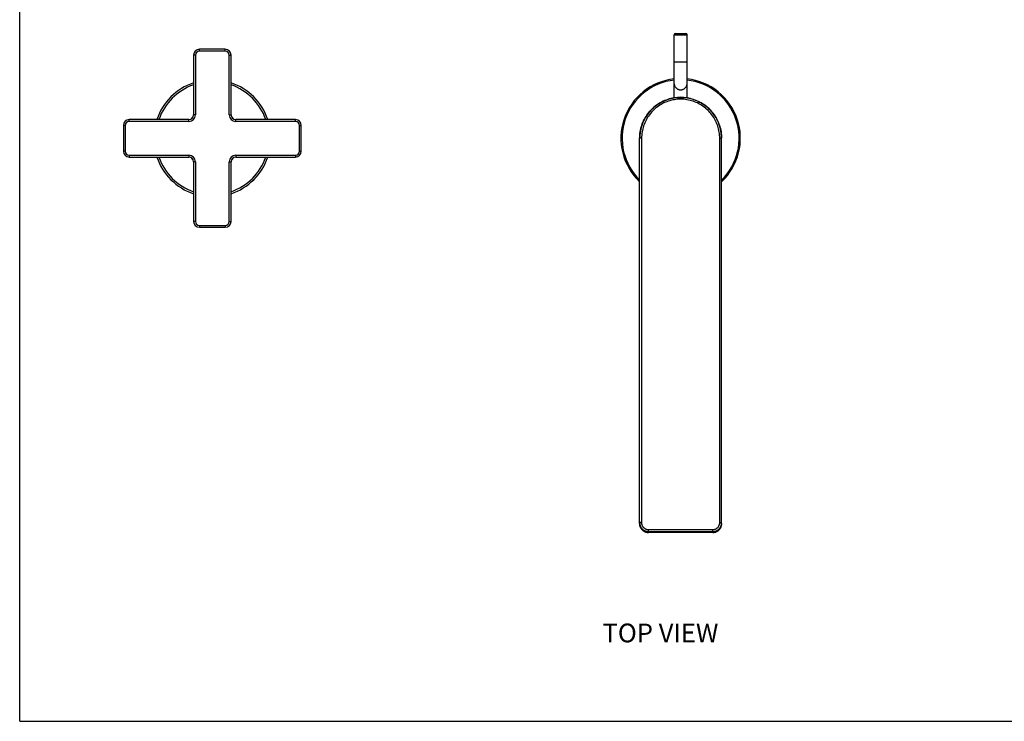
# Model space of a CAD drawing. Units: millimetres. Extents: x 0 to 841, y 0 to 594.
# Drawn here: x 0 to 420, y 0 to 300 of the extents above; entities that cross this region are included whole.
import ezdxf

# ---------------------------------------------------------------- set-up
doc = ezdxf.new("R2010")
doc.units = ezdxf.units.MM
doc.header["$LTSCALE"] = 46.255
doc.layers.get('0').update_dxf_attribs({"linetype": 'CONTINUOUS'})
doc.layers.add('___NOTE', color=7, linetype='CONTINUOUS')
doc.layers.add('_SURFACE', color=7, linetype='CONTINUOUS')
doc.styles.get("Standard").update_dxf_attribs({"font": 'txt', "width": 0.8})

msp = doc.modelspace()

# ---------------------------------------------------------------- linework, layer by layer
at = {"color": 7, "linetype": 'Continuous'}
for p, q in [((0, 0), (0, 594)), ((279.52, 266.26), (279.52, 293.2)), ((279.52, 293.2), (285.02, 293.2)), ((280.02, 293.7), (284.52, 293.7)), ((285.02, 266.26), (285.02, 293.2)), ((76.77, 286.18), (76.77, 286.98)), ((87.77, 286.98), (76.77, 286.98)), ((87.77, 286.18), (76.77, 286.18)), ((87.77, 286.18), (87.77, 286.98)), ((74.27, 284.48), (74.27, 258.98)), ((75.07, 284.48), (74.27, 284.48)), ((75.07, 284.48), (75.07, 258.98)), ((89.47, 258.98), (89.47, 284.48)), ((89.47, 284.48), (90.27, 284.48)), ((90.27, 258.98), (90.27, 284.48)), ((279.52, 281.7), (285.02, 281.7)), ((46.77, 256.18), (46.77, 256.98)), ((72.27, 256.98), (46.77, 256.98)), ((72.27, 256.18), (72.27, 256.98)), ((75.07, 258.98), (74.27, 258.98)), ((89.47, 258.98), (90.27, 258.98)), ((92.27, 256.18), (92.27, 256.98)), ((117.77, 256.98), (92.27, 256.98)), ((117.77, 256.18), (117.77, 256.98)), ((44.27, 254.48), (44.27, 243.48)), ((45.07, 254.48), (44.27, 254.48)), ((45.07, 254.48), (45.07, 243.48)), ((72.27, 256.18), (46.77, 256.18)), ((117.77, 256.18), (92.27, 256.18)), ((119.47, 243.48), (119.47, 254.48)), ((119.47, 254.48), (120.27, 254.48)), ((120.27, 243.48), (120.27, 254.48)), ((264.77, 84.41), (264.77, 248.97)), ((265.57, 249), (265.57, 84.87)), ((298.97, 84.87), (298.97, 249)), ((299.77, 84.41), (299.77, 248.97)), ((45.07, 243.48), (44.27, 243.48)), ((46.77, 241.78), (46.77, 240.98)), ((46.77, 241.78), (72.27, 241.78)), ((46.77, 240.98), (72.27, 240.98)), ((72.27, 241.78), (72.27, 240.98)), ((92.27, 241.78), (92.27, 240.98)), ((92.27, 241.78), (117.77, 241.78)), ((92.27, 240.98), (117.77, 240.98)), ((117.77, 241.78), (117.77, 240.98)), ((119.47, 243.48), (120.27, 243.48)), ((74.27, 238.98), (74.27, 213.48)), ((75.07, 238.98), (74.27, 238.98)), ((75.07, 238.98), (75.07, 213.48)), ((89.47, 213.48), (89.47, 238.98)), ((89.47, 238.98), (90.27, 238.98)), ((90.27, 213.48), (90.27, 238.98)), ((75.07, 213.48), (74.27, 213.48)), ((76.77, 211.78), (76.77, 210.98)), ((76.77, 211.78), (87.77, 211.78)), ((76.77, 210.98), (87.77, 210.98)), ((87.77, 211.78), (87.77, 210.98)), ((89.47, 213.48), (90.27, 213.48)), ((299.77, 84.41), (299.77, 84.19)), ((264.83, 83.75), (264.88, 83.53)), ((264.93, 83.32), (265, 83.11)), ((268.57, 81.87), (295.97, 81.87)), ((268.57, 80.61), (268.57, 81.87)), ((268.57, 81.04), (295.97, 81.04)), ((295.97, 80.61), (268.57, 80.61)), ((295.97, 80.61), (268.57, 80.61)), ((295.97, 80.61), (295.97, 81.87)), ((299.67, 83.53), (299.61, 83.32)), ((299.75, 83.97), (299.72, 83.75)), ((0, 0), (841, 0))]:
    msp.add_line(p, q, dxfattribs=at)
for points in [[(279.52, 272.3), (279.53, 272.2), (279.54, 271.99), (279.58, 271.78), (279.63, 271.58), (279.7, 271.38), (279.79, 271.19), (279.89, 271.01), (280.01, 270.83), (280.14, 270.67), (280.29, 270.51), (280.45, 270.37), (280.62, 270.23), (280.8, 270.12), (281, 270.01), (281.2, 269.92), (281.4, 269.85), (281.62, 269.79), (281.83, 269.75), (282.05, 269.72), (282.27, 269.72)], [(282.27, 269.72), (282.49, 269.72), (282.71, 269.75), (282.93, 269.79), (283.14, 269.85), (283.35, 269.92), (283.55, 270.01), (283.74, 270.12), (283.93, 270.23), (284.1, 270.37), (284.26, 270.51), (284.4, 270.67), (284.54, 270.83), (284.65, 271.01), (284.76, 271.19), (284.84, 271.38), (284.91, 271.58), (284.97, 271.78), (285, 271.99), (285.02, 272.2), (285.02, 272.3)], [(264.77, 248.98), (264.79, 249.68), (264.83, 250.38), (264.9, 251.08), (265, 251.78), (265.13, 252.47), (265.28, 253.15), (265.46, 253.83), (265.67, 254.51), (265.91, 255.17), (266.17, 255.82), (266.46, 256.47), (266.77, 257.1), (267.11, 257.72), (267.48, 258.32), (267.87, 258.91), (268.28, 259.48), (268.71, 260.03), (269.17, 260.57), (269.65, 261.09), (270.14, 261.58), (270.66, 262.06), (271.2, 262.52), (271.75, 262.95), (272.32, 263.36), (272.91, 263.75), (273.51, 264.12), (274.13, 264.46), (274.76, 264.77), (275.4, 265.06), (276.05, 265.32), (276.71, 265.56), (277.39, 265.77), (278.07, 265.95), (278.75, 266.11), (279.45, 266.24), (280.14, 266.34), (280.85, 266.41), (281.55, 266.45), (282.25, 266.47), (282.96, 266.45), (283.66, 266.41), (284.36, 266.34), (285.06, 266.24), (285.75, 266.12), (286.44, 265.96), (287.12, 265.78), (287.79, 265.57), (288.46, 265.34), (289.11, 265.08), (289.75, 264.79), (290.38, 264.48), (291, 264.14), (291.6, 263.77), (292.19, 263.39), (292.76, 262.98), (293.32, 262.54), (293.85, 262.09), (294.37, 261.61), (294.87, 261.12), (295.35, 260.6), (295.81, 260.06), (296.24, 259.51), (296.66, 258.94), (297.05, 258.35), (297.41, 257.75), (297.75, 257.13), (298.07, 256.5), (298.36, 255.86), (298.63, 255.21), (298.86, 254.54), (299.07, 253.87), (299.26, 253.19), (299.42, 252.5), (299.54, 251.8), (299.64, 251.1), (299.72, 250.39), (299.76, 249.69), (299.77, 248.98)], [(299.77, 248.97), (299.76, 249.67), (299.72, 250.37), (299.65, 251.07), (299.55, 251.77), (299.42, 252.46), (299.27, 253.14), (299.08, 253.82), (298.88, 254.5), (298.64, 255.16), (298.38, 255.81), (298.09, 256.46), (297.77, 257.09), (297.43, 257.71), (297.07, 258.31), (296.68, 258.9), (296.27, 259.47), (295.83, 260.02), (295.38, 260.56), (294.9, 261.08), (294.4, 261.57), (293.89, 262.05), (293.35, 262.51), (292.8, 262.94), (292.23, 263.35), (291.64, 263.74), (291.04, 264.11), (290.42, 264.45), (289.79, 264.76), (289.15, 265.05), (288.5, 265.31), (287.83, 265.55), (287.16, 265.76), (286.48, 265.94), (285.79, 266.1), (285.1, 266.23), (284.4, 266.33), (283.7, 266.4), (283, 266.44), (282.29, 266.46), (281.59, 266.44), (280.88, 266.4), (280.18, 266.33), (279.48, 266.23), (278.79, 266.11), (278.1, 265.95), (277.42, 265.77), (276.75, 265.56), (276.09, 265.33), (275.44, 265.07), (274.79, 264.78), (274.16, 264.47), (273.55, 264.13), (272.94, 263.76), (272.36, 263.38), (271.78, 262.97), (271.23, 262.53), (270.69, 262.08), (270.17, 261.6), (269.67, 261.11), (269.2, 260.59), (268.74, 260.05), (268.3, 259.5), (267.89, 258.93), (267.5, 258.34), (267.13, 257.74), (266.79, 257.12), (266.48, 256.49), (266.19, 255.85), (265.92, 255.2), (265.68, 254.53), (265.47, 253.86), (265.29, 253.18), (265.13, 252.49), (265, 251.79), (264.9, 251.09), (264.83, 250.38), (264.79, 249.68), (264.77, 248.97)], [(298.97, 249), (298.96, 249.67), (298.92, 250.34), (298.85, 251.01), (298.76, 251.67), (298.64, 252.33), (298.49, 252.98), (298.32, 253.63), (298.12, 254.27), (297.89, 254.91), (297.64, 255.53), (297.36, 256.14), (297.06, 256.74), (296.74, 257.33), (296.39, 257.91), (296.02, 258.47), (295.63, 259.02), (295.21, 259.55), (294.78, 260.06), (294.32, 260.55), (293.85, 261.03), (293.35, 261.48), (292.84, 261.92), (292.31, 262.33), (291.77, 262.72), (291.21, 263.09), (290.64, 263.44), (290.05, 263.77), (289.45, 264.07), (288.84, 264.34), (288.21, 264.59), (287.58, 264.82), (286.94, 265.02), (286.29, 265.19), (285.63, 265.34), (284.97, 265.47), (284.31, 265.56), (283.64, 265.63), (282.96, 265.67), (282.29, 265.68), (281.62, 265.67), (280.95, 265.63), (280.28, 265.56), (279.61, 265.47), (278.95, 265.35), (278.3, 265.2), (277.65, 265.03), (277, 264.83), (276.37, 264.61), (275.75, 264.36), (275.14, 264.08), (274.53, 263.78), (273.95, 263.46), (273.37, 263.11), (272.81, 262.75), (272.26, 262.35), (271.73, 261.94), (271.22, 261.51), (270.73, 261.05), (270.25, 260.58), (269.79, 260.09), (269.36, 259.57), (268.94, 259.05), (268.55, 258.5), (268.17, 257.94), (267.83, 257.36), (267.5, 256.78), (267.2, 256.18), (266.92, 255.56), (266.67, 254.94), (266.44, 254.31), (266.24, 253.66), (266.06, 253.01), (265.92, 252.35), (265.79, 251.69), (265.7, 251.02), (265.63, 250.35), (265.59, 249.67), (265.57, 249)], [(265.57, 249), (265.5, 249), (265.43, 248.99), (265.37, 248.99), (265.3, 248.99), (265.24, 248.99), (265.17, 248.99), (265.11, 248.99), (265.06, 248.99), (265.01, 248.99), (264.96, 248.99), (264.92, 248.98), (264.88, 248.98), (264.85, 248.98), (264.82, 248.98), (264.8, 248.97), (264.79, 248.97), (264.78, 248.97), (264.77, 248.97)], [(298.97, 249), (299.04, 249), (299.11, 248.99), (299.18, 248.99), (299.25, 248.99), (299.31, 248.99), (299.37, 248.99), (299.43, 248.99), (299.49, 248.99), (299.54, 248.99), (299.59, 248.99), (299.63, 248.98), (299.67, 248.98), (299.7, 248.98), (299.73, 248.98), (299.75, 248.97), (299.76, 248.97), (299.77, 248.97), (299.77, 248.97)], [(265.57, 84.87), (265.5, 84.87), (265.43, 84.87), (265.37, 84.87), (265.3, 84.87), (265.24, 84.86), (265.17, 84.86), (265.11, 84.86), (265.06, 84.86), (265.01, 84.86), (264.96, 84.86), (264.92, 84.85), (264.88, 84.85), (264.85, 84.85), (264.82, 84.85), (264.8, 84.85), (264.79, 84.84), (264.78, 84.84), (264.77, 84.84)], [(264.77, 84.84), (264.78, 84.62), (264.8, 84.4), (264.83, 84.18), (264.88, 83.96), (264.93, 83.75), (265, 83.54), (265.08, 83.33), (265.18, 83.13), (265.28, 82.94), (265.4, 82.75), (265.53, 82.57), (265.66, 82.4), (265.81, 82.23), (265.97, 82.08), (266.13, 81.93), (266.3, 81.79), (266.49, 81.67), (266.67, 81.55), (266.87, 81.45), (267.07, 81.35), (267.27, 81.27), (267.48, 81.2), (267.7, 81.14), (267.91, 81.1), (268.13, 81.07), (268.35, 81.05), (268.57, 81.04)], [(265, 83.11), (264.93, 83.32), (264.88, 83.53), (264.83, 83.75), (264.8, 83.97), (264.78, 84.19), (264.77, 84.41)], [(264.77, 84.41), (264.78, 84.19), (264.8, 83.97)], [(265.57, 84.87), (265.58, 84.69), (265.59, 84.52), (265.62, 84.35), (265.65, 84.18), (265.7, 84.01), (265.75, 83.84), (265.82, 83.68), (265.89, 83.52), (265.97, 83.37), (266.07, 83.22), (266.17, 83.08), (266.28, 82.94), (266.39, 82.81), (266.51, 82.69), (266.65, 82.57), (266.78, 82.46), (266.93, 82.36), (267.07, 82.27), (267.23, 82.19), (267.39, 82.11), (267.55, 82.05), (267.71, 81.99), (267.88, 81.95), (268.05, 81.91), (268.23, 81.89), (268.4, 81.87), (268.57, 81.87)], [(295.97, 81.87), (296.15, 81.87), (296.32, 81.89), (296.49, 81.91), (296.66, 81.95), (296.83, 81.99), (297, 82.05), (297.16, 82.11), (297.32, 82.19), (297.47, 82.27), (297.62, 82.36), (297.76, 82.46), (297.9, 82.57), (298.03, 82.69), (298.16, 82.81), (298.27, 82.94), (298.38, 83.08), (298.48, 83.22), (298.57, 83.37), (298.65, 83.52), (298.73, 83.68), (298.79, 83.84), (298.85, 84.01), (298.89, 84.18), (298.93, 84.35), (298.95, 84.52), (298.97, 84.69), (298.97, 84.87)], [(295.97, 80.61), (296.19, 80.61), (296.41, 80.63), (296.63, 80.67), (296.85, 80.71), (297.06, 80.77), (297.27, 80.84), (297.48, 80.92), (297.68, 81.01), (297.87, 81.12), (298.06, 81.23), (298.24, 81.36), (298.42, 81.5), (298.58, 81.64), (298.74, 81.8), (298.88, 81.96), (299.02, 82.14), (299.15, 82.32), (299.26, 82.51), (299.37, 82.7), (299.46, 82.9), (299.54, 83.11), (299.61, 83.32), (299.67, 83.53), (299.72, 83.75), (299.75, 83.97), (299.77, 84.19), (299.77, 84.41)], [(295.97, 81.04), (296.19, 81.05), (296.41, 81.07), (296.63, 81.1), (296.85, 81.14), (297.06, 81.2), (297.27, 81.27), (297.48, 81.35), (297.68, 81.45), (297.87, 81.55), (298.06, 81.67), (298.24, 81.79), (298.42, 81.93), (298.58, 82.08), (298.74, 82.23), (298.88, 82.4), (299.02, 82.57), (299.15, 82.75), (299.26, 82.94), (299.37, 83.13), (299.46, 83.33), (299.54, 83.54), (299.61, 83.75), (299.67, 83.96), (299.72, 84.18), (299.75, 84.4)], [(298.97, 84.87), (299.04, 84.87), (299.11, 84.87), (299.18, 84.87), (299.25, 84.87), (299.31, 84.86), (299.37, 84.86), (299.43, 84.86), (299.49, 84.86), (299.54, 84.86), (299.59, 84.86), (299.63, 84.85), (299.67, 84.85), (299.7, 84.85), (299.73, 84.85), (299.75, 84.85), (299.76, 84.84), (299.77, 84.84), (299.77, 84.84)], [(299.75, 84.4), (299.77, 84.62), (299.77, 84.84)], [(265, 83.11), (265.08, 82.9), (265.18, 82.7), (265.28, 82.51), (265.4, 82.32), (265.53, 82.14), (265.66, 81.96), (265.81, 81.8), (265.97, 81.64), (266.13, 81.5), (266.3, 81.36), (266.49, 81.23), (266.67, 81.12), (266.87, 81.01), (267.07, 80.92), (267.27, 80.84), (267.48, 80.77), (267.7, 80.71), (267.91, 80.67), (268.13, 80.63), (268.35, 80.61), (268.57, 80.61)], [(268.57, 80.61), (268.35, 80.61), (268.13, 80.63), (267.91, 80.67), (267.7, 80.71), (267.48, 80.77), (267.27, 80.84), (267.07, 80.92), (266.87, 81.01), (266.67, 81.12), (266.49, 81.23), (266.3, 81.36), (266.13, 81.5), (265.97, 81.64), (265.81, 81.8), (265.66, 81.96), (265.53, 82.14), (265.4, 82.32), (265.28, 82.51), (265.18, 82.7), (265.08, 82.9)], [(299.54, 83.11), (299.46, 82.9), (299.37, 82.7), (299.26, 82.51), (299.15, 82.32), (299.02, 82.14), (298.88, 81.96), (298.74, 81.8), (298.58, 81.64), (298.42, 81.5), (298.24, 81.36), (298.06, 81.23), (297.87, 81.12), (297.68, 81.01), (297.48, 80.92), (297.27, 80.84), (297.06, 80.77), (296.85, 80.71), (296.63, 80.67), (296.41, 80.63), (296.19, 80.61), (295.97, 80.61)]]:
    msp.add_lwpolyline(points, dxfattribs=at)
for centre, radius, start, end in [((280.02, 293.2), 0.5, 90, 180), ((284.52, 293.2), 0.5, 0, 90), ((76.77, 284.48), 2.5, 90, 180), ((76.77, 284.48), 1.7, 90, 180), ((87.77, 284.48), 2.5, 0, 90), ((87.77, 284.48), 1.7, 0, 90), ((282.27, 248.98), 25.5, 96.1916, 226.6583), ((282.27, 248.98), 25, 96.3154, 225.5597), ((282.27, 248.98), 25.5, 313.3417, 83.8084), ((282.27, 248.98), 25, 314.4403, 83.6846), ((82.27, 248.98), 25, 108.6656, 161.3326), ((82.27, 248.98), 24.2, 109.309, 160.6937), ((82.27, 248.98), 25, 18.6674, 71.3344), ((82.27, 248.98), 24.2, 19.3063, 70.691), ((282.27, 248.98), 17.5, 359.9968, 180.0021), ((46.77, 254.48), 2.5, 90, 180), ((72.27, 258.98), 2.8, 270, 360), ((72.27, 258.98), 2, 270, 360), ((82.27, 248.98), 12.3, 131.6629, 138.326), ((92.27, 258.98), 2.8, 180, 270), ((92.27, 258.98), 2, 180, 270), ((82.27, 248.98), 12.3, 41.674, 48.3371), ((117.77, 254.48), 2.5, 0, 90), ((46.77, 254.48), 1.7, 90, 180), ((117.77, 254.48), 1.7, 0, 90), ((46.77, 243.48), 2.5, 180, 270), ((46.77, 243.48), 1.7, 180, 270), ((82.27, 248.98), 25, 198.6674, 251.3344), ((82.27, 248.98), 24.2, 199.3063, 250.691), ((72.27, 238.98), 2.8, 0, 90), ((72.27, 238.98), 2, 0, 90), ((82.27, 248.98), 12.3, 221.674, 228.3371), ((92.27, 238.98), 2.8, 90, 180), ((82.27, 248.98), 25, 288.6656, 341.3326), ((92.27, 238.98), 2, 90, 180), ((82.27, 248.98), 24.2, 289.309, 340.6937), ((82.27, 248.98), 12.3, 311.6629, 318.326), ((117.77, 243.48), 2.5, 270, 360), ((117.77, 243.48), 1.7, 270, 360), ((76.77, 213.48), 2.5, 180, 270), ((76.77, 213.48), 1.7, 180, 270), ((87.77, 213.48), 2.5, 270, 360), ((87.77, 213.48), 1.7, 270, 360)]:
    msp.add_arc(centre, radius, start, end, dxfattribs=at)
at = {"layer": '_SURFACE', "color": 7, "linetype": 'Continuous'}
msp.add_line((299.77, 84.41), (299.77, 84.84), dxfattribs=at)

# ---------------------------------------------------------------- texts
at = {"layer": '___NOTE', "color": 2, "linetype": 'Continuous', "insert": (248.92, 41.72), "char_height": 8, "width": 51.2, "attachment_point": 1, "line_spacing_factor": 0.9}
msp.add_mtext('TOP VIEW', dxfattribs=at)

doc.saveas('drawing.dxf')
